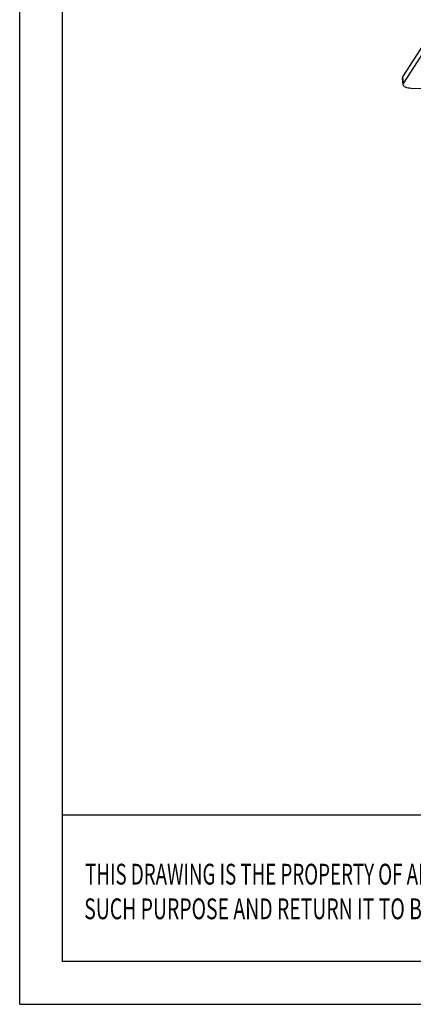
# Model space of a CAD drawing. Extents: x 3954 to 5061, y -232 to 531.
# Drawn here: x 3954 to 4062, y -232 to 39 of the extents above; entities that cross this region are included whole.
import ezdxf
from ezdxf.enums import TextEntityAlignment as Align

# ---------------------------------------------------------------- set-up
doc = ezdxf.new("R2010")
doc.units = 0
doc.header["$LTSCALE"] = 5
doc.header["$MEASUREMENT"] = 0
doc.layers.get('0').update_dxf_attribs({"linetype": 'CONTINUOUS'})
doc.styles.add('TEXTSTYLE_0', font='txt', dxfattribs={"width": 0.8})

msp = doc.modelspace()

# ---------------------------------------------------------------- linework, layer by layer
at = {"color": 7, "linetype": 'CONTINUOUS'}
for p, q in [((3953.754, -232.419), (3953.754, 531.28)), ((3965.503, -220.669), (3965.503, 519.531)), ((4059.208, 23.079), (4066.901, 35.066)), ((4059.375, 21.259), (4067.068, 33.246)), ((4059.103, 22.7), (4059.208, 23.079)), ((4059.269, 20.88), (4059.103, 22.7)), ((4059.375, 21.259), (4059.208, 23.079)), ((4059.269, 20.88), (4059.375, 21.259)), ((4183.452, 15.448), (4061.461, 19.914)), ((4666.367, -180.355), (3965.503, -180.355)), ((5049.066, -220.669), (3965.503, -220.669)), ((3953.754, -232.419), (5060.815, -232.419))]:
    msp.add_line(p, q, dxfattribs=at)
at = {"color": 7, "linetype": 'CONTINUOUS', "start_tangent": (-0.9993304, 0.0365876), "end_tangent": (-0.0872711, 0.9961846)}
msp.add_spline([(4061.461, 19.914), (4060.609, 20.007), (4059.919, 20.213), (4059.458, 20.51), (4059.27, 20.871), (4059.269, 20.88)], degree=3, dxfattribs=at)

# ---------------------------------------------------------------- texts
at = {"color": 3, "linetype": 'CONTINUOUS', "style": 'TEXTSTYLE_0'}
for s, width, p, p2 in [('THIS DRAWING IS THE PROPERTY OF AND ', 0.494151, (3971.77, -199.429), (4071.793, -199.429)), ('SUCH PURPOSE AND RETURN IT TO Box ', 0.518614, (3971.505, -208.977), (4071.529, -208.977))]:
    msp.add_text(s, height=5.72873, dxfattribs=dict(at, width=width)).set_placement(p, p2, align=Align.FIT)

doc.saveas('drawing.dxf')
